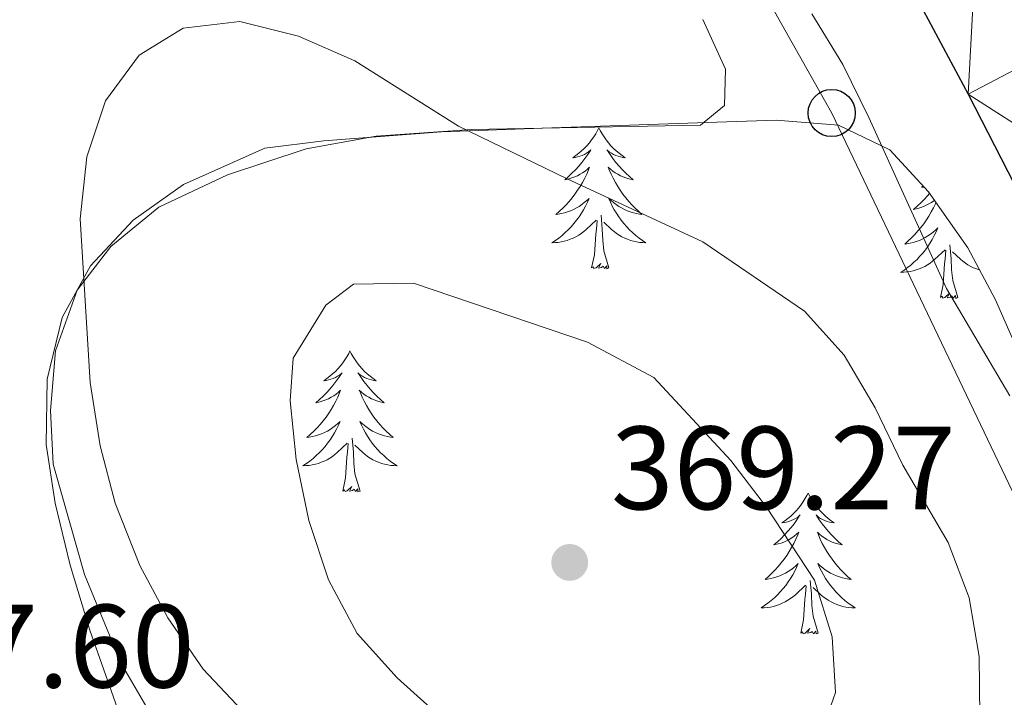
# Model space of a CAD drawing. Units: metres. Extents: x 579686 to 584176, y 703255 to 706278.
# Drawn here: x 583099 to 583182, y 705360 to 705418 of the extents above; entities that cross this region are included whole.
import ezdxf

# ---------------------------------------------------------------- set-up
doc = ezdxf.new("R2010")
doc.units = ezdxf.units.M
doc.header["$MEASUREMENT"] = 0
for name, color, linetype, lineweight in [('Carátula', 7, 'Continuous', 0), ('Entidades rústicas y varios', 7, 'Continuous', 0), ('Líneas de conducción', 7, 'Continuous', 0), ('Relieve y altimetría', 7, 'Continuous', 0), ('Textos de rotulación', 7, 'Continuous', 0), ('Viales y ferrocarril', 7, 'Continuous', 0)]:
    doc.layers.add(name, color=color, linetype=linetype, lineweight=lineweight)
doc.styles.add('Style-arial', font='arial.shx', dxfattribs={"bigfont": 'arialbig.shx'})

# ---------------------------------------------------------------- blocks, each defined once
blk = doc.blocks.new('5PTT')
at = {"layer": 'Líneas de conducción', "color": 250, "linetype": 'Continuous', "lineweight": 30}
blk.add_circle((0, 0, 0), 1.995, dxfattribs=at)
blk = doc.blocks.new('5PATER')
at = {"layer": 'Relieve y altimetría', "linetype": 'Continuous', "lineweight": 0}
h = blk.add_hatch(color=250, dxfattribs=at)
edge = h.paths.add_edge_path()
edge.add_ellipse((0, 0), major_axis=(-1.096, -1.111), ratio=0.999422, start_angle=0, end_angle=360)

msp = doc.modelspace()

# ---------------------------------------------------------------- linework, layer by layer
at = {"layer": 'Carátula', "color": 7, "linetype": 'Continuous', "lineweight": 0}
msp.add_3dface([(579721.289, 703255.172), (584175.973, 703307.838), (584140.862, 706277.642), (579686.178, 706224.975)], dxfattribs=at)
at = {"layer": 'Entidades rústicas y varios', "color": 92, "linetype": 'Continuous', "lineweight": 0, "flags": 128}
for points in [[(583148.029, 705408.394), (583147.918, 705408.175), (583147.763, 705407.9), (583147.595, 705407.634), (583147.413, 705407.377), (583147.219, 705407.129), (583147.012, 705406.891), (583146.793, 705406.665), (583146.563, 705406.449), (583146.323, 705406.246), (583146.072, 705406.055), (583145.812, 705405.877), (583146.011, 705405.9), (583146.214, 705405.938), (583146.413, 705405.993), (583146.608, 705406.062), (583146.797, 705406.147), (583146.978, 705406.246), (583147.152, 705406.358), (583147.357, 705406.549), (583147.316, 705406.484), (583147.086, 705406.139), (583146.843, 705405.803), (583146.587, 705405.477), (583146.319, 705405.161), (583146.039, 705404.856), (583145.747, 705404.562), (583145.444, 705404.279), (583145.131, 705404.008), (583145.255, 705404.031), (583145.501, 705404.089), (583145.743, 705404.162), (583145.979, 705404.25), (583146.21, 705404.353), (583146.433, 705404.471), (583146.649, 705404.602), (583146.856, 705404.747), (583147.053, 705404.904), (583147.24, 705405.074), (583147.152, 705404.852), (583146.996, 705404.491), (583146.825, 705404.137), (583146.64, 705403.79), (583146.44, 705403.45), (583146.228, 705403.119), (583146.001, 705402.797), (583145.762, 705402.485), (583145.511, 705402.182), (583145.247, 705401.89), (583144.972, 705401.609), (583144.685, 705401.339), (583144.388, 705401.081), (583144.584, 705401.106), (583144.851, 705401.153), (583145.114, 705401.216), (583145.373, 705401.295), (583145.628, 705401.389), (583145.876, 705401.497), (583146.117, 705401.62), (583146.351, 705401.758), (583146.576, 705401.908), (583146.792, 705402.072), (583146.998, 705402.248), (583147.193, 705402.436), (583147.052, 705402.109), (583146.897, 705401.788), (583146.728, 705401.474), (583146.545, 705401.169), (583146.348, 705400.872), (583146.138, 705400.584), (583145.915, 705400.306), (583145.68, 705400.038), (583145.434, 705399.78), (583145.176, 705399.535), (583144.907, 705399.301), (583144.628, 705399.079), (583144.339, 705398.87), (583144.049, 705398.679), (583144.314, 705398.688), (583144.577, 705398.713), (583144.839, 705398.754), (583145.098, 705398.811), (583145.353, 705398.883), (583145.603, 705398.97), (583145.847, 705399.073), (583146.085, 705399.189), (583146.315, 705399.32), (583146.537, 705399.465), (583146.75, 705399.623), (583146.953, 705399.793), (583147.801, 705400.592)], [(583148.029, 705408.394), (583148.14, 705408.175), (583148.295, 705407.9), (583148.463, 705407.634), (583148.645, 705407.377), (583148.839, 705407.129), (583149.046, 705406.891), (583149.265, 705406.665), (583149.495, 705406.449), (583149.735, 705406.246), (583149.986, 705406.055), (583150.246, 705405.877), (583150.047, 705405.9), (583149.844, 705405.938), (583149.645, 705405.993), (583149.45, 705406.062), (583149.261, 705406.147), (583149.08, 705406.246), (583148.906, 705406.358), (583148.701, 705406.549), (583148.742, 705406.484), (583148.972, 705406.139), (583149.215, 705405.803), (583149.471, 705405.477), (583149.739, 705405.161), (583150.019, 705404.856), (583150.311, 705404.562), (583150.614, 705404.279), (583150.927, 705404.008), (583150.803, 705404.031), (583150.557, 705404.089), (583150.315, 705404.162), (583150.079, 705404.25), (583149.848, 705404.353), (583149.625, 705404.471), (583149.409, 705404.602), (583149.202, 705404.747), (583149.005, 705404.904), (583148.818, 705405.074), (583148.906, 705404.852), (583149.062, 705404.491), (583149.233, 705404.137), (583149.418, 705403.79), (583149.618, 705403.45), (583149.83, 705403.119), (583150.057, 705402.797), (583150.296, 705402.485), (583150.547, 705402.182), (583150.811, 705401.89), (583151.086, 705401.609), (583151.373, 705401.339), (583151.67, 705401.081), (583151.474, 705401.106), (583151.207, 705401.153), (583150.944, 705401.216), (583150.685, 705401.295), (583150.43, 705401.389), (583150.182, 705401.497), (583149.941, 705401.62), (583149.707, 705401.758), (583149.482, 705401.908), (583149.266, 705402.072), (583149.06, 705402.248), (583148.865, 705402.436), (583149.006, 705402.109), (583149.161, 705401.788), (583149.33, 705401.474), (583149.513, 705401.169), (583149.71, 705400.872), (583149.92, 705400.584), (583150.143, 705400.306), (583150.378, 705400.038), (583150.624, 705399.78), (583150.882, 705399.535), (583151.151, 705399.301), (583151.43, 705399.079), (583151.719, 705398.87), (583152.009, 705398.679), (583151.744, 705398.688), (583151.481, 705398.713), (583151.219, 705398.754), (583150.96, 705398.811), (583150.705, 705398.883), (583150.455, 705398.97), (583150.211, 705399.073), (583149.973, 705399.189), (583149.743, 705399.32), (583149.521, 705399.465), (583149.308, 705399.623), (583149.105, 705399.793), (583148.447, 705400.413)], [(583176.007, 705402.856), (583175.834, 705402.653), (583175.554, 705402.348), (583175.262, 705402.054), (583174.959, 705401.771), (583174.646, 705401.5), (583174.77, 705401.523), (583175.016, 705401.581), (583175.258, 705401.654), (583175.494, 705401.742), (583175.725, 705401.845), (583175.948, 705401.963), (583176.164, 705402.094), (583176.371, 705402.239), (583176.416, 705402.275)], [(583175.473, 705403.469), (583175.327, 705403.369), (583175.526, 705403.392), (583175.541, 705403.395)], [(583176.553, 705402.08), (583176.511, 705401.983), (583176.34, 705401.629), (583176.155, 705401.282), (583175.955, 705400.942), (583175.743, 705400.611), (583175.516, 705400.289), (583175.277, 705399.977), (583175.026, 705399.674), (583174.762, 705399.382), (583174.487, 705399.101), (583174.2, 705398.831), (583173.903, 705398.573), (583174.099, 705398.598), (583174.366, 705398.645), (583174.629, 705398.708), (583174.888, 705398.787), (583175.143, 705398.881), (583175.391, 705398.989), (583175.632, 705399.112), (583175.866, 705399.25), (583176.091, 705399.4), (583176.307, 705399.564), (583176.513, 705399.74), (583176.708, 705399.928), (583176.567, 705399.601), (583176.412, 705399.28), (583176.243, 705398.966), (583176.06, 705398.661), (583175.863, 705398.364), (583175.653, 705398.076), (583175.43, 705397.798), (583175.195, 705397.53), (583174.949, 705397.272), (583174.691, 705397.027), (583174.422, 705396.793), (583174.143, 705396.571), (583173.854, 705396.362), (583173.564, 705396.171), (583173.829, 705396.18), (583174.092, 705396.205), (583174.354, 705396.246), (583174.613, 705396.303), (583174.868, 705396.375), (583175.118, 705396.462), (583175.362, 705396.565), (583175.6, 705396.681), (583175.83, 705396.812), (583176.052, 705396.957), (583176.265, 705397.115), (583176.468, 705397.285), (583177.316, 705398.084)], [(583147.41, 705396.543), (583147.655, 705397.661), (583147.768, 705399.403), (583147.816, 705399.836), (583147.879, 705400.559)], [(583148.88, 705396.543), (583148.451, 705397.983), (583148.36, 705398.887), (583148.314, 705399.836), (583148.212, 705401)], [(583176.925, 705394.035), (583177.17, 705395.153), (583177.283, 705396.895), (583177.331, 705397.328), (583177.394, 705398.051)], [(583178.395, 705394.035), (583177.966, 705395.475), (583177.875, 705396.379), (583177.829, 705397.328), (583177.727, 705398.492)], [(583180.251, 705396.366), (583180.22, 705396.375), (583179.97, 705396.462), (583179.726, 705396.565), (583179.488, 705396.681), (583179.258, 705396.812), (583179.036, 705396.957), (583178.823, 705397.115), (583178.62, 705397.285), (583177.962, 705397.905)], [(583148.88, 705396.543), (583148.706, 705396.475), (583148.687, 705396.714), (583148.497, 705396.492), (583148.376, 705396.695), (583148.255, 705396.587), (583147.985, 705396.533), (583148.181, 705396.926), (583147.796, 705396.546), (583147.608, 705396.492), (583147.567, 705396.654), (583147.41, 705396.543)], [(583178.395, 705394.035), (583178.221, 705393.967), (583178.202, 705394.206), (583178.012, 705393.984), (583177.891, 705394.187), (583177.77, 705394.079), (583177.5, 705394.025), (583177.696, 705394.418), (583177.311, 705394.038), (583177.123, 705393.984), (583177.082, 705394.146), (583176.925, 705394.035)], [(583126.961, 705389.526), (583126.85, 705389.307), (583126.695, 705389.032), (583126.527, 705388.766), (583126.345, 705388.509), (583126.151, 705388.261), (583125.944, 705388.023), (583125.725, 705387.797), (583125.495, 705387.581), (583125.255, 705387.378), (583125.004, 705387.187), (583124.744, 705387.009), (583124.943, 705387.032), (583125.146, 705387.07), (583125.345, 705387.125), (583125.54, 705387.194), (583125.729, 705387.279), (583125.91, 705387.378), (583126.084, 705387.49), (583126.289, 705387.681), (583126.248, 705387.616), (583126.018, 705387.271), (583125.775, 705386.935), (583125.519, 705386.609), (583125.251, 705386.293), (583124.971, 705385.988), (583124.679, 705385.694), (583124.376, 705385.411), (583124.063, 705385.14), (583124.187, 705385.163), (583124.433, 705385.221), (583124.675, 705385.294), (583124.911, 705385.382), (583125.142, 705385.485), (583125.365, 705385.603), (583125.581, 705385.734), (583125.788, 705385.879), (583125.985, 705386.036), (583126.172, 705386.206), (583126.084, 705385.984), (583125.928, 705385.623), (583125.757, 705385.269), (583125.572, 705384.922), (583125.372, 705384.582), (583125.16, 705384.251), (583124.933, 705383.929), (583124.694, 705383.617), (583124.443, 705383.314), (583124.179, 705383.022), (583123.904, 705382.741), (583123.617, 705382.471), (583123.32, 705382.213), (583123.516, 705382.238), (583123.783, 705382.285), (583124.046, 705382.348), (583124.305, 705382.427), (583124.56, 705382.521), (583124.808, 705382.629), (583125.049, 705382.752), (583125.283, 705382.89), (583125.508, 705383.04), (583125.724, 705383.204), (583125.93, 705383.38), (583126.125, 705383.568), (583125.984, 705383.241), (583125.829, 705382.92), (583125.66, 705382.606), (583125.477, 705382.301), (583125.28, 705382.004), (583125.07, 705381.716), (583124.847, 705381.438), (583124.612, 705381.17), (583124.366, 705380.912), (583124.108, 705380.667), (583123.839, 705380.433), (583123.56, 705380.211), (583123.271, 705380.002), (583122.981, 705379.811), (583123.246, 705379.82), (583123.509, 705379.845), (583123.771, 705379.886), (583124.03, 705379.943), (583124.285, 705380.015), (583124.535, 705380.102), (583124.779, 705380.205), (583125.017, 705380.321), (583125.247, 705380.452), (583125.469, 705380.597), (583125.682, 705380.755), (583125.885, 705380.925), (583126.733, 705381.724)], [(583126.961, 705389.526), (583127.072, 705389.307), (583127.227, 705389.032), (583127.395, 705388.766), (583127.577, 705388.509), (583127.771, 705388.261), (583127.978, 705388.023), (583128.197, 705387.797), (583128.427, 705387.581), (583128.667, 705387.378), (583128.918, 705387.187), (583129.178, 705387.009), (583128.979, 705387.032), (583128.776, 705387.07), (583128.577, 705387.125), (583128.382, 705387.194), (583128.193, 705387.279), (583128.012, 705387.378), (583127.838, 705387.49), (583127.633, 705387.681), (583127.674, 705387.616), (583127.904, 705387.271), (583128.147, 705386.935), (583128.403, 705386.609), (583128.671, 705386.293), (583128.951, 705385.988), (583129.243, 705385.694), (583129.546, 705385.411), (583129.859, 705385.14), (583129.735, 705385.163), (583129.489, 705385.221), (583129.247, 705385.294), (583129.011, 705385.382), (583128.78, 705385.485), (583128.557, 705385.603), (583128.341, 705385.734), (583128.134, 705385.879), (583127.937, 705386.036), (583127.75, 705386.206), (583127.838, 705385.984), (583127.994, 705385.623), (583128.165, 705385.269), (583128.35, 705384.922), (583128.55, 705384.582), (583128.762, 705384.251), (583128.989, 705383.929), (583129.228, 705383.617), (583129.479, 705383.314), (583129.743, 705383.022), (583130.018, 705382.741), (583130.305, 705382.471), (583130.602, 705382.213), (583130.406, 705382.238), (583130.139, 705382.285), (583129.876, 705382.348), (583129.617, 705382.427), (583129.362, 705382.521), (583129.114, 705382.629), (583128.873, 705382.752), (583128.639, 705382.89), (583128.414, 705383.04), (583128.198, 705383.204), (583127.992, 705383.38), (583127.797, 705383.568), (583127.938, 705383.241), (583128.093, 705382.92), (583128.262, 705382.606), (583128.445, 705382.301), (583128.642, 705382.004), (583128.852, 705381.716), (583129.075, 705381.438), (583129.31, 705381.17), (583129.556, 705380.912), (583129.814, 705380.667), (583130.083, 705380.433), (583130.362, 705380.211), (583130.651, 705380.002), (583130.941, 705379.811), (583130.676, 705379.82), (583130.413, 705379.845), (583130.151, 705379.886), (583129.892, 705379.943), (583129.637, 705380.015), (583129.387, 705380.102), (583129.143, 705380.205), (583128.905, 705380.321), (583128.675, 705380.452), (583128.453, 705380.597), (583128.24, 705380.755), (583128.037, 705380.925), (583127.379, 705381.545)], [(583127.812, 705377.675), (583127.383, 705379.115), (583127.292, 705380.019), (583127.246, 705380.968), (583127.144, 705382.132)], [(583126.342, 705377.675), (583126.587, 705378.793), (583126.7, 705380.535), (583126.748, 705380.968), (583126.811, 705381.691)], [(583127.812, 705377.675), (583127.638, 705377.607), (583127.619, 705377.846), (583127.429, 705377.624), (583127.308, 705377.827), (583127.187, 705377.719), (583126.917, 705377.665), (583127.113, 705378.058), (583126.728, 705377.678), (583126.54, 705377.624), (583126.499, 705377.786), (583126.342, 705377.675)], [(583165.727, 705377.501), (583165.616, 705377.282), (583165.461, 705377.007), (583165.293, 705376.741), (583165.111, 705376.484), (583164.917, 705376.236), (583164.71, 705375.998), (583164.491, 705375.772), (583164.261, 705375.556), (583164.021, 705375.353), (583163.77, 705375.162), (583163.51, 705374.984), (583163.709, 705375.007), (583163.912, 705375.045), (583164.111, 705375.1), (583164.306, 705375.169), (583164.495, 705375.254), (583164.676, 705375.353), (583164.85, 705375.465), (583165.055, 705375.656), (583165.014, 705375.591), (583164.784, 705375.246), (583164.541, 705374.91), (583164.285, 705374.584), (583164.017, 705374.268), (583163.737, 705373.963), (583163.445, 705373.669), (583163.142, 705373.386), (583162.829, 705373.115), (583162.953, 705373.138), (583163.199, 705373.196), (583163.441, 705373.269), (583163.677, 705373.357), (583163.908, 705373.46), (583164.131, 705373.578), (583164.347, 705373.709), (583164.554, 705373.854), (583164.751, 705374.011), (583164.938, 705374.181), (583164.85, 705373.959), (583164.694, 705373.598), (583164.523, 705373.244), (583164.338, 705372.897), (583164.138, 705372.557), (583163.926, 705372.226), (583163.699, 705371.904), (583163.46, 705371.592), (583163.209, 705371.289), (583162.945, 705370.997), (583162.67, 705370.716), (583162.383, 705370.446), (583162.086, 705370.188), (583162.282, 705370.213), (583162.549, 705370.26), (583162.812, 705370.323), (583163.071, 705370.402), (583163.326, 705370.496), (583163.574, 705370.604), (583163.815, 705370.727), (583164.049, 705370.865), (583164.274, 705371.015), (583164.49, 705371.179), (583164.696, 705371.355), (583164.891, 705371.543), (583164.75, 705371.216), (583164.595, 705370.895), (583164.426, 705370.581), (583164.243, 705370.276), (583164.046, 705369.979), (583163.836, 705369.691), (583163.613, 705369.413), (583163.378, 705369.145), (583163.132, 705368.887), (583162.874, 705368.642), (583162.605, 705368.408), (583162.326, 705368.186), (583162.037, 705367.977), (583161.747, 705367.786), (583162.012, 705367.795), (583162.275, 705367.82), (583162.537, 705367.861), (583162.796, 705367.918), (583163.051, 705367.99), (583163.301, 705368.077), (583163.545, 705368.18), (583163.783, 705368.296), (583164.013, 705368.427), (583164.235, 705368.572), (583164.448, 705368.73), (583164.651, 705368.9), (583165.499, 705369.699)], [(583165.727, 705377.501), (583165.838, 705377.282), (583165.993, 705377.007), (583166.161, 705376.741), (583166.343, 705376.484), (583166.537, 705376.236), (583166.744, 705375.998), (583166.963, 705375.772), (583167.193, 705375.556), (583167.433, 705375.353), (583167.684, 705375.162), (583167.944, 705374.984), (583167.745, 705375.007), (583167.542, 705375.045), (583167.343, 705375.1), (583167.148, 705375.169), (583166.959, 705375.254), (583166.778, 705375.353), (583166.604, 705375.465), (583166.399, 705375.656), (583166.44, 705375.591), (583166.67, 705375.246), (583166.913, 705374.91), (583167.169, 705374.584), (583167.437, 705374.268), (583167.717, 705373.963), (583168.009, 705373.669), (583168.312, 705373.386), (583168.625, 705373.115), (583168.501, 705373.138), (583168.255, 705373.196), (583168.013, 705373.269), (583167.777, 705373.357), (583167.546, 705373.46), (583167.323, 705373.578), (583167.107, 705373.709), (583166.9, 705373.854), (583166.703, 705374.011), (583166.516, 705374.181), (583166.604, 705373.959), (583166.76, 705373.598), (583166.931, 705373.244), (583167.116, 705372.897), (583167.316, 705372.557), (583167.528, 705372.226), (583167.755, 705371.904), (583167.994, 705371.592), (583168.245, 705371.289), (583168.509, 705370.997), (583168.784, 705370.716), (583169.071, 705370.446), (583169.368, 705370.188), (583169.172, 705370.213), (583168.905, 705370.26), (583168.642, 705370.323), (583168.383, 705370.402), (583168.128, 705370.496), (583167.88, 705370.604), (583167.639, 705370.727), (583167.405, 705370.865), (583167.18, 705371.015), (583166.964, 705371.179), (583166.758, 705371.355), (583166.563, 705371.543), (583166.704, 705371.216), (583166.859, 705370.895), (583167.028, 705370.581), (583167.211, 705370.276), (583167.408, 705369.979), (583167.618, 705369.691), (583167.841, 705369.413), (583168.076, 705369.145), (583168.322, 705368.887), (583168.58, 705368.642), (583168.849, 705368.408), (583169.128, 705368.186), (583169.417, 705367.977), (583169.707, 705367.786), (583169.442, 705367.795), (583169.179, 705367.82), (583168.917, 705367.861), (583168.658, 705367.918), (583168.403, 705367.99), (583168.153, 705368.077), (583167.909, 705368.18), (583167.671, 705368.296), (583167.441, 705368.427), (583167.219, 705368.572), (583167.006, 705368.73), (583166.803, 705368.9), (583166.145, 705369.52)], [(583165.108, 705365.65), (583165.353, 705366.768), (583165.466, 705368.51), (583165.514, 705368.943), (583165.577, 705369.666)], [(583166.578, 705365.65), (583166.149, 705367.09), (583166.058, 705367.994), (583166.012, 705368.943), (583165.91, 705370.107)], [(583166.578, 705365.65), (583166.404, 705365.582), (583166.385, 705365.821), (583166.195, 705365.599), (583166.074, 705365.802), (583165.953, 705365.694), (583165.683, 705365.64), (583165.879, 705366.033), (583165.494, 705365.653), (583165.306, 705365.599), (583165.265, 705365.761), (583165.108, 705365.65)]]:
    msp.add_lwpolyline(points, dxfattribs=at)
at = {"layer": 'Entidades rústicas y varios', "color": 92, "linetype": 'Continuous', "lineweight": 0}
msp.add_polyline3d([(583132.204, 705322.633, 354.598), (583129.165, 705328.741, 354.78), (583122.137, 705339.853, 354.962), (583112.126, 705355.304, 356.786), (583107.599, 705363.079, 357.334), (583104.506, 705370.622, 357.516), (583101.837, 705379.935, 358.063), (583101.627, 705384.477, 358.246), (583102.036, 705389.548, 358.793), (583103.88, 705394.672, 359.523), (583106.733, 705398.366, 360.435), (583110.784, 705401.682, 360.435), (583116.606, 705404.432, 360.435), (583123.244, 705406.612, 360.617), (583129.169, 705407.689, 360.8), (583137.248, 705408.249, 360.07), (583156.613, 705408.617, 357.334), (583158.662, 705410.299, 356.969), (583158.745, 705413.36, 356.604), (583156.814, 705417.56, 356.422)], dxfattribs=at)
at = {"layer": 'Entidades rústicas y varios', "color": 92, "linetype": 'Continuous', "lineweight": 0, "ltscale": 0.5}
for points in [[(583144.049, 705408.394, 372.108), (583158.01, 705408.883, 371.014), (583163.03, 705409.048, 370.284), (583168.292, 705408.639, 369.919), (583172.652, 705406.554, 370.102), (583175.919, 705402.981, 370.102), (583179.238, 705398.261, 370.102), (583181.596, 705393.85, 370.102), (583186.379, 705382.941, 370.102)], [(583147.976, 705315.786, 367.548), (583143.265, 705317.46, 367.548), (583138.6, 705319.731, 367.548), (583134.114, 705322.643, 367.548), (583129.549, 705326.364, 367.548), (583125.441, 705330.037, 367.913), (583121.745, 705333.56, 368.825), (583118.475, 705337.192, 369.889), (583115.579, 705341.542, 370.103), (583108.307, 705356.409, 370.102), (583104.933, 705365.89, 370.265), (583103.271, 705371.403, 370.831), (583102.006, 705376.658, 370.831), (583101.262, 705381.603, 370.831), (583101.34, 705387.127, 370.831), (583102.61, 705392.345, 371.014), (583105.009, 705396.728, 371.014), (583108.603, 705400.581, 371.014), (583112.878, 705403.618, 371.014), (583119.764, 705406.667, 371.014), (583124.745, 705407.312, 371.168), (583134.711, 705408.072, 371.901), (583144.049, 705408.394, 372.108)]]:
    msp.add_polyline3d(points, dxfattribs=at)
at = {"layer": 'Líneas de conducción', "color": 250, "linetype": 'Continuous', "lineweight": 0, "ltscale": 0.5}
msp.add_polyline3d([(582919.768, 706000.66, 369.041), (582923.988, 705984.347, 368.507), (582935.744, 705938.003, 365.111), (582948.628, 705887.267, 362.215), (582959.526, 705845.341, 360.135), (582972.839, 705794.67, 358.612), (582983.544, 705753.327, 358.912), (582999.278, 705698.722, 357.507), (583024.811, 705655.537, 354.938), (583051.79, 705608.707, 353.74), (583074.801, 705569.362, 352.054), (583100.904, 705524.55, 351.946), (583125.789, 705479.895, 351.271), (583148.95, 705442.968, 352.433), (583167.729, 705409.652, 355.499), (583190.812, 705361.331, 355.292)], dxfattribs=at)
at = {"layer": 'Relieve y altimetría', "color": 30, "linetype": 'Continuous', "lineweight": 0, "flags": 128}
for points, elevation in [([(583182.793, 705385.714), (583177.451, 705394.818), (583170.883, 705409.286), (583168.665, 705413.772), (583166.052, 705418.037)], 355), ([(583145.345, 705404.075), (583136.152, 705408.536), (583127.361, 705414.06), (583122.609, 705416.144), (583117.63, 705417.386), (583112.851, 705416.83), (583109.112, 705414.558), (583106.259, 705410.682), (583104.686, 705405.935), (583104.116, 705400.689), (583104.982, 705386.844), (583105.807, 705381.492), (583107.085, 705376.659), (583109.178, 705371.368), (583111.534, 705366.958), (583114.532, 705362.592), (583125.368, 705351.123)], 360), ([(583180.271, 705358.622), (583180.211, 705363.671), (583179.349, 705368.641), (583177.582, 705373.318), (583173.755, 705379.864), (583171.401, 705384.712), (583168.781, 705389.177), (583165.437, 705392.899), (583156.83, 705398.754), (583145.345, 705404.075)], 360), ([(583147.047, 705390.271), (583132.336, 705395.259), (583127.248, 705395.161), (583124.922, 705393.392), (583122.148, 705388.904), (583121.896, 705385.307), (583122.416, 705380.335), (583123.468, 705375.176), (583125.134, 705370.172), (583127.564, 705365.63), (583130.946, 705361.857), (583134.862, 705358.354)], 365), ([(583166.47, 705356.115), (583168.058, 705360.635), (583167.771, 705365.34), (583166.281, 705370.12), (583162.216, 705376.295), (583159.191, 705380.268), (583152.683, 705387.273), (583147.047, 705390.271)], 365)]:
    msp.add_lwpolyline(points, dxfattribs=dict(at, elevation=elevation))
at = {"layer": 'Viales y ferrocarril', "color": 250, "linetype": 'Continuous', "lineweight": 25}
msp.add_polyline3d([(583108.693, 705531.098, 353.181), (583119.814, 705513.261, 352.816), (583131.225, 705494.611, 352.451), (583141.915, 705477.011, 352.087), (583149.475, 705464.395, 351.722), (583155.399, 705454.211, 351.722), (583161.879, 705442.785, 351.722), (583167.539, 705432.815, 351.631), (583173.779, 705421.556, 351.539), (583179.274, 705411.25, 351.539), (583184.866, 705400.371, 351.539)], dxfattribs=at)

# ---------------------------------------------------------------- block references
at = {"layer": 'Líneas de conducción', "color": 250, "linetype": 'Continuous', "lineweight": 30}
msp.add_blockref('5PTT', (583167.729, 705409.652, 355.499), dxfattribs=at)
at = {"layer": 'Relieve y altimetría', "color": 250, "linetype": 'Continuous', "lineweight": 0}
msp.add_blockref('5PATER', (583145.555, 705371.635, 369.27), dxfattribs=at)

# ---------------------------------------------------------------- texts
at = {"layer": 'Textos de rotulación', "color": 250, "linetype": 'Continuous', "lineweight": 0, "style": 'Style-arial'}
for s, p in [('369.27', (583149.048, 705376.128, 369.27)), ('357.60', (583084.652, 705361.053, 357.595))]:
    msp.add_text(s, height=7, dxfattribs=at).set_placement(p)

# ---------------------------------------------------------------- meshes
at = {"layer": 'Viales y ferrocarril', "color": 20, "linetype": 'Continuous', "lineweight": 0}
mesh = msp.add_polyface(dxfattribs=at)
corners = [(583516.379, 704830.864, 338.346), (583508.59, 704837.566, 338.497), (583497.283, 704847.158, 338.679), (583487.539, 704855.514, 338.953), (583479.505, 704862.443, 339.044), (583471.914, 704869.338, 339.318), (583465.086, 704875.757, 339.683), (583458.481, 704882.283, 339.956), (583451.232, 704889.915, 340.23), (583445.329, 704896.623, 340.595), (583440.38, 704902.683, 340.777), (583434.978, 704909.846, 341.051), (583429.511, 704917.601, 341.507), (583423.97, 704926.311, 341.872), (583418.295, 704936.025, 342.236), (583411.942, 704947.068, 342.601), (583407.077, 704956.02, 342.966), (583398.455, 704972.662, 343.422), (583390.786, 704987.98, 343.604), (583383.218, 705003.126, 343.878), (583376.133, 705017.338, 344.243), (583368.763, 705032.187, 344.425), (583361.345, 705047.245, 344.699), (583356.251, 705057.682, 344.799), (583355.03, 705060.184, 344.799), (583352.166, 705066.054, 344.881), (583344.903, 705080.998, 345.246), (583338.928, 705093.177, 345.429), (583329.313, 705113.155, 345.702), (583321.067, 705130.211, 346.067), (583311.159, 705150.863, 346.523), (583303.595, 705166.663, 346.888), (583293.571, 705187.899, 347.07), (583283.492, 705209.365, 347.526), (583278.902, 705219.173, 347.904), (583275.875, 705225.643, 348.153), (583274.64, 705228.285, 348.256), (583266.589, 705245.474, 348.803), (583257.108, 705265.991, 349.259), (583246.723, 705288.255, 349.806), (583240.453, 705301.566, 350.262), (583234.926, 705313.453, 350.536), (583230.099, 705323.671, 350.81), (583224.033, 705336.673, 350.992), (583218.409, 705348.374, 351.266), (583211.722, 705362.607, 351.448), (583204.783, 705376.911, 351.539), (583197.677, 705391.071, 351.631), (583191.177, 705403.626, 351.539), (583185.565, 705414.544, 351.539), (583180.018, 705424.948, 351.539), (583173.733, 705436.289, 351.631), (583168.055, 705446.289, 351.722), (583161.557, 705457.748, 351.722), (583160.431, 705459.683, 351.722), (583155.59, 705468.005, 351.722), (583147.996, 705480.679, 352.087), (583137.289, 705498.307, 352.451), (583125.856, 705516.993, 352.816), (583114.717, 705534.859, 353.181), (583102.494, 705554.405, 353.911), (583092.375, 705570.731, 353.911), (583085.053, 705582.321, 354.189), (583083.616, 705584.597, 354.189), (583082.786, 705585.911, 354.276), (583075.004, 705598.332, 354.458), (583064.858, 705614.72, 355.005), (583056.594, 705628.095, 355.37), (583048.621, 705641.24, 356.1), (583041.215, 705654.3, 356.465), (583035.402, 705664.678, 356.647), (583031.498, 705672.027, 356.465), (583027.021, 705680.536, 356.831), (583019.499, 705696.385, 357.015), (583012.344, 705713.002, 357.565), (583005.46, 705731.585, 358.481), (582999.542, 705751.298, 358.664), (582994.988, 705769.589, 358.664), (582991.1, 705788.702, 359.214), (582989.045, 705800.264, 359.214), (582979.363, 705875.306, 360.498), (582971.908, 705931.964, 361.301), (582968.575, 705951.518, 361.823), (582964.725, 705970.599, 362.214), (582960.863, 705986.44, 362.609), (582956.514, 706001.094, 362.95), (582948.822, 706001.003, 362.999), (582953.716, 705984.511, 362.609), (582957.5, 705968.99, 362.214), (582961.3, 705950.165, 361.823), (582964.589, 705930.859, 361.301), (582972.026, 705874.341, 360.498), (582982.114, 705799.184, 359.214), (582983.793, 705789.736, 359.214), (582984.21, 705787.39, 359.214), (582988.146, 705768.042, 358.664), (582992.777, 705749.442, 358.664), (582998.806, 705729.357, 358.481), (583005.83, 705710.396, 357.565), (583013.108, 705693.494, 357.015), (583020.747, 705677.399, 356.831), (583025.294, 705668.753, 356.465), (583029.15, 705661.309, 356.647), (583035.028, 705650.814, 356.465), (583042.495, 705637.647, 356.1), (583050.537, 705624.387, 355.37), (583058.818, 705610.985, 355.005), (583068.976, 705594.578, 354.458), (583076.775, 705582.13, 354.276), (583086.355, 705566.964, 353.911), (583096.465, 705550.652, 353.911), (583108.693, 705531.098, 353.181), (583119.814, 705513.261, 352.816), (583131.225, 705494.611, 352.451), (583141.915, 705477.011, 352.087), (583149.475, 705464.395, 351.722), (583155.399, 705454.211, 351.722), (583161.879, 705442.785, 351.722), (583167.539, 705432.815, 351.631), (583173.779, 705421.556, 351.539), (583179.274, 705411.25, 351.539), (583184.866, 705400.371, 351.539), (583191.35, 705387.846, 351.631), (583198.415, 705373.769, 351.539), (583205.313, 705359.548, 351.448), (583208.283, 705353.226, 351.333), (583209.526, 705350.58, 351.333), (583211.995, 705345.326, 351.266), (583217.615, 705333.634, 350.992), (583223.671, 705320.653, 350.81), (583228.496, 705310.44, 350.536), (583234.021, 705298.556, 350.262), (583240.293, 705285.241, 349.806), (583250.667, 705263.001, 349.259), (583260.15, 705242.479, 348.803), (583268.208, 705225.274, 348.256), (583277.062, 705206.351, 347.526), (583287.146, 705184.875, 347.07), (583297.181, 705163.614, 346.888), (583304.755, 705147.794, 346.523), (583314.669, 705127.13, 346.067), (583322.917, 705110.07, 345.702), (583332.541, 705090.074, 345.429), (583338.522, 705077.882, 345.246), (583345.781, 705062.945, 344.881), (583354.969, 705044.119, 344.699), (583362.397, 705029.04, 344.425), (583369.775, 705014.175, 344.243), (583373, 705007.703, 344.006), (583374.376, 705004.943, 344.006), (583376.864, 704999.955, 343.878), (583384.435, 704984.804, 343.604), (583391.165, 704971.359, 343.444), (583392.127, 704969.439, 343.422), (583392.417, 704968.879, 343.444), (583400.804, 704952.691, 342.966), (583405.744, 704943.602, 342.601), (583412.151, 704932.464, 342.236), (583417.906, 704922.613, 341.872), (583421.549, 704916.886, 341.638), (583423.61, 704913.647, 341.507), (583429.239, 704905.661, 341.051), (583434.793, 704898.297, 340.777), (583436.536, 704896.162, 340.715), (583439.912, 704892.03, 340.595), (583445.99, 704885.122, 340.23), (583453.41, 704877.311, 339.956), (583460.157, 704870.644, 339.683), (583467.094, 704864.122, 339.318), (583474.798, 704857.125, 339.044), (583482.909, 704850.13, 338.953), (583492.675, 704841.755, 338.679), (583503.977, 704832.167, 338.497), (583518.11, 704820.009, 338.223), (583537.547, 704803.33, 338.041), (583553.887, 704789.412, 337.767), (583576.587, 704769.877, 337.858), (583605.166, 704745.371, 337.767), (583625.562, 704728.002, 337.676), (583645.554, 704710.971, 337.493), (583670.499, 704689.625, 337.676), (583690.29, 704672.933, 337.676), (583710.05, 704656.01, 337.676), (583732.25, 704636.871, 337.493), (583749.987, 704621.069, 337.676), (583767.072, 704605.324, 337.493), (583770.681, 704601.972, 337.53), (583784.713, 704588.946, 337.676), (583797.114, 704576.876, 337.584), (583811.322, 704562.702, 337.584), (583823.791, 704549.697, 337.676), (583830.214, 704543.1, 337.925), (583837.874, 704535.233, 338.222), (583841.369, 704531.332, 338.38), (583847.917, 704524.025, 338.677), (583861.182, 704509.421, 339.315), (583875.033, 704493.802, 339.497), (583885.022, 704482.716, 339.737), (583889.357, 704488.625, 339.713), (583880.383, 704498.585, 339.497), (583866.523, 704514.214, 339.315), (583854.362, 704527.601, 338.73), (583836.417, 704550.616, 338.02), (583826.302, 704557.446, 337.656), (583816.447, 704567.726, 337.584), (583802.151, 704581.988, 337.584), (583789.658, 704594.148, 337.676), (583787.456, 704596.191, 337.653), (583779.678, 704603.412, 337.572), (583771.945, 704610.592, 337.493), (583754.806, 704626.387, 337.676), (583736.98, 704642.268, 337.493), (583714.727, 704661.453, 337.676), (583694.937, 704678.401, 337.676), (583675.145, 704695.094, 337.676), (583651.547, 704715.287, 337.502), (583650.214, 704716.429, 337.493), (583640.25, 704724.857, 337.584), (583630.178, 704733.377, 337.676), (583609.779, 704750.77, 337.767), (583581.214, 704775.264, 337.858), (583558.505, 704794.806, 337.767), (583542.162, 704808.728, 338.041), (583522.738, 704825.395, 338.223), (583518.643, 704828.917, 338.346)]
mesh.append_faces([[corners[k] for k in face] for face in [(198, 196, 197), (87, 85, 86)]], dxfattribs={"vtx0": -1, "color": 20})
mesh.append_faces([[corners[k] for k in face] for face in [(192, 202, 191), (204, 189, 203), (203, 190, 202), (202, 193, 201), (201, 195, 200), (200, 195, 199), (199, 196, 198), (85, 87, 84), (84, 87, 83), (83, 88, 82), (82, 90, 81), (81, 90, 80), (80, 91, 79), (79, 93, 78), (78, 94, 77), (77, 95, 76), (76, 96, 75), (75, 98, 74), (74, 99, 73), (73, 99, 72), (72, 101, 71), (71, 101, 70), (70, 103, 69), (69, 103, 68), (68, 105, 67), (67, 106, 66), (66, 106, 65), (65, 108, 64), (64, 108, 63), (63, 108, 62), (62, 109, 61), (61, 109, 60), (60, 111, 59), (59, 112, 58), (58, 112, 57), (57, 114, 56), (56, 115, 55), (55, 115, 54), (54, 116, 53), (53, 116, 52), (52, 118, 51), (51, 119, 50), (50, 120, 49), (49, 120, 48), (48, 122, 47), (47, 123, 46), (46, 124, 45), (45, 125, 44), (44, 128, 43), (43, 128, 42), (42, 130, 41), (41, 130, 40), (40, 132, 39), (39, 132, 38), (38, 133, 37), (37, 135, 36), (36, 135, 35), (35, 135, 34), (34, 136, 33), (33, 136, 32), (32, 137, 31), (31, 139, 30), (30, 139, 29), (29, 141, 28), (28, 141, 27), (27, 143, 26), (26, 143, 25), (25, 144, 24), (24, 144, 23), (23, 145, 22), (22, 146, 21), (21, 147, 20), (20, 148, 19), (19, 151, 18), (18, 152, 17), (17, 154, 16), (16, 155, 15), (15, 157, 14), (14, 157, 13), (13, 159, 12), (12, 161, 11), (11, 161, 10), (10, 163, 9), (9, 164, 8), (8, 166, 7), (7, 167, 6), (6, 168, 5), (5, 168, 4), (4, 170, 3), (3, 170, 2), (0, 173, 224), (173, 0, 172), (223, 173, 222), (2, 172, 1), (1, 172, 0), (222, 175, 221), (221, 175, 220), (220, 176, 219), (219, 178, 218), (218, 178, 217), (217, 179, 216), (216, 179, 215), (215, 180, 214), (214, 181, 213), (213, 181, 212), (212, 183, 211), (211, 184, 210), (210, 184, 209), (209, 186, 208), (208, 187, 207), (207, 187, 206), (206, 187, 205)]], dxfattribs={"vtx0": -1, "vtx1": -1, "color": 20})
mesh.append_faces([[corners[k] for k in face] for face in [(202, 192, 193), (189, 204, 205), (203, 189, 190), (202, 190, 191), (201, 193, 194), (201, 194, 195), (199, 195, 196), (83, 87, 88), (82, 88, 89), (82, 89, 90), (80, 90, 91), (79, 91, 92), (79, 92, 93), (78, 93, 94), (77, 94, 95), (76, 95, 96), (75, 96, 97), (75, 97, 98), (74, 98, 99), (72, 99, 100), (72, 100, 101), (70, 101, 102), (70, 102, 103), (68, 103, 104), (68, 104, 105), (67, 105, 106), (65, 106, 107), (65, 107, 108), (62, 108, 109), (60, 109, 110), (60, 110, 111), (59, 111, 112), (57, 112, 113), (57, 113, 114), (56, 114, 115), (54, 115, 116), (52, 116, 117), (52, 117, 118), (51, 118, 119), (50, 119, 120), (48, 120, 121), (48, 121, 122), (47, 122, 123), (46, 123, 124), (45, 124, 125), (44, 125, 126), (44, 126, 127), (44, 127, 128), (42, 128, 129), (42, 129, 130), (40, 130, 131), (40, 131, 132), (38, 132, 133), (37, 133, 134), (37, 134, 135), (34, 135, 136), (32, 136, 137), (31, 137, 138), (31, 138, 139), (29, 139, 140), (29, 140, 141), (27, 141, 142), (27, 142, 143), (25, 143, 144), (23, 144, 145), (22, 145, 146), (21, 146, 147), (20, 147, 148), (19, 148, 149), (19, 149, 150), (19, 150, 151), (18, 151, 152), (17, 152, 153), (17, 153, 154), (16, 154, 155), (15, 155, 156), (15, 156, 157), (13, 157, 158), (13, 158, 159), (12, 159, 160), (12, 160, 161), (10, 161, 162), (10, 162, 163), (9, 163, 164), (8, 164, 165), (8, 165, 166), (7, 166, 167), (6, 167, 168), (4, 168, 169), (4, 169, 170), (2, 170, 171), (2, 171, 172), (173, 223, 224), (222, 173, 174), (222, 174, 175), (220, 175, 176), (219, 176, 177), (219, 177, 178), (217, 178, 179), (215, 179, 180), (214, 180, 181), (212, 181, 182), (212, 182, 183), (211, 183, 184), (209, 184, 185), (209, 185, 186), (208, 186, 187), (205, 187, 188), (205, 188, 189)]], dxfattribs={"vtx0": -1, "vtx2": -1, "color": 20})

doc.saveas('drawing.dxf')
